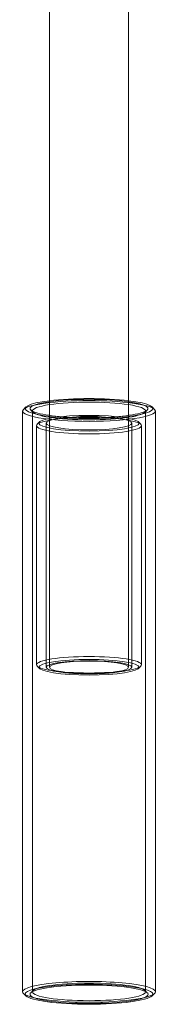
# Model space of a CAD drawing. Units: millimetres. Extents: x -2381 to 6376, y -4792 to 3366.
# Drawn here: x 1582 to 1610, y -1581 to -1382 of the extents above; entities that cross this region are included whole.
import ezdxf

# ---------------------------------------------------------------- set-up
doc = ezdxf.new("R2010")
doc.units = ezdxf.units.MM
doc.header["$MEASUREMENT"] = 0

msp = doc.modelspace()

# ---------------------------------------------------------------- linework, layer by layer
at = {"color": 0, "linetype": 'Continuous', "lineweight": 0}
for p, q in [((1588.04, -1461.84), (1588.04, -1330.83)), ((1604.04, -1461.84), (1604.04, -1330.83)), ((1583.25, -1460.13), (1582.76, -1460.61)), ((1608.82, -1460.13), (1609.32, -1460.61)), ((1582.59, -1578.48), (1582.59, -1460.94)), ((1584.73, -1461.23), (1584.24, -1460.75)), ((1584.59, -1578.48), (1584.59, -1460.94)), ((1588.04, -1512.8), (1588.04, -1461.84)), ((1604.04, -1512.8), (1604.04, -1461.84)), ((1607.34, -1461.23), (1607.84, -1460.75)), ((1607.49, -1578.48), (1607.49, -1460.94)), ((1609.49, -1578.48), (1609.49, -1460.94)), ((1585.39, -1512.3), (1585.39, -1463.91)), ((1586.02, -1463.16), (1585.52, -1463.64)), ((1587.39, -1512.8), (1587.39, -1463.41)), ((1604.69, -1512.8), (1604.69, -1463.41)), ((1606.06, -1463.16), (1606.55, -1463.64)), ((1606.69, -1512.3), (1606.69, -1463.91)), ((1586.02, -1513.05), (1585.52, -1512.57)), ((1606.06, -1513.05), (1606.55, -1512.57)), ((1583.25, -1579.29), (1582.76, -1578.81)), ((1584.73, -1578.2), (1584.24, -1578.68)), ((1607.34, -1578.2), (1607.84, -1578.68)), ((1608.82, -1579.29), (1609.32, -1578.81))]:
    msp.add_line(p, q, dxfattribs=at)
for centre, major_axis, start_param, end_param in [((1596.04, -1460.45), (12.95, 0), 0.904905, 2.236688), ((1596.04, -1460.45), (12.95, 0), 2.236688, 4.712389), ((1596.04, -1460.94), (-13.45, 0), 3.300647, 6.124131), ((1596.04, -1460.45), (-11.95, 0), 5.445865, 7.853982), ((1596.04, -1460.94), (11.45, 0), 2.344361, 3.165583), ((1596.04, -1460.45), (-11.95, 0), 3.978913, 5.445865), ((1596.04, -1460.94), (11.45, 0), 0.797232, 2.344361), ((1596.04, -1460.45), (12.95, 0), 4.712389, 7.18809), ((1596.04, -1460.45), (-11.95, 0), 1.570796, 3.978913), ((1596.04, -1460.94), (11.45, 0), 6.259195, 7.080417), ((1596.04, -1460.94), (-13.45, 0), 6.124131, 7.853982), ((1596.04, -1460.94), (11.45, 0), 3.165583, 4.712389), ((1596.04, -1460.94), (-13.45, 0), 1.570796, 3.300647), ((1596.04, -1460.94), (11.45, 0), 4.712389, 6.259195), ((1596.04, -1578.97), (-12.95, 0), 2.982538, 6.44224), ((1596.04, -1578.48), (13.45, 0), 0, 3.141593), ((1596.04, -1578.48), (13.45, 0), 3.141593, 4.712389), ((1596.04, -1578.97), (-12.95, 0), 0.159054, 1.570796), ((1596.04, -1578.48), (13.45, 0), 4.712389, 6.283185), ((1596.04, -1578.97), (-12.95, 0), 1.570796, 2.982538)]:
    msp.add_ellipse(centre, major_axis=major_axis, ratio=0.156434, start_param=start_param, end_param=end_param, dxfattribs=at)
for centre, major_axis in [((1596.04, -1463.91), (-10.65, 0)), ((1596.04, -1463.41), (10.15, 0)), ((1596.04, -1463.41), (8.65, 0)), ((1596.04, -1512.3), (10.65, 0)), ((1596.04, -1512.8), (-10.15, 0)), ((1596.04, -1512.8), (-8.65, 0)), ((1596.04, -1512.8), (-8, 0)), ((1596.04, -1578.97), (11.95, 0)), ((1596.04, -1578.48), (-11.45, 0))]:
    msp.add_ellipse(centre, major_axis=major_axis, ratio=0.156434, dxfattribs=at)

doc.saveas('drawing.dxf')
